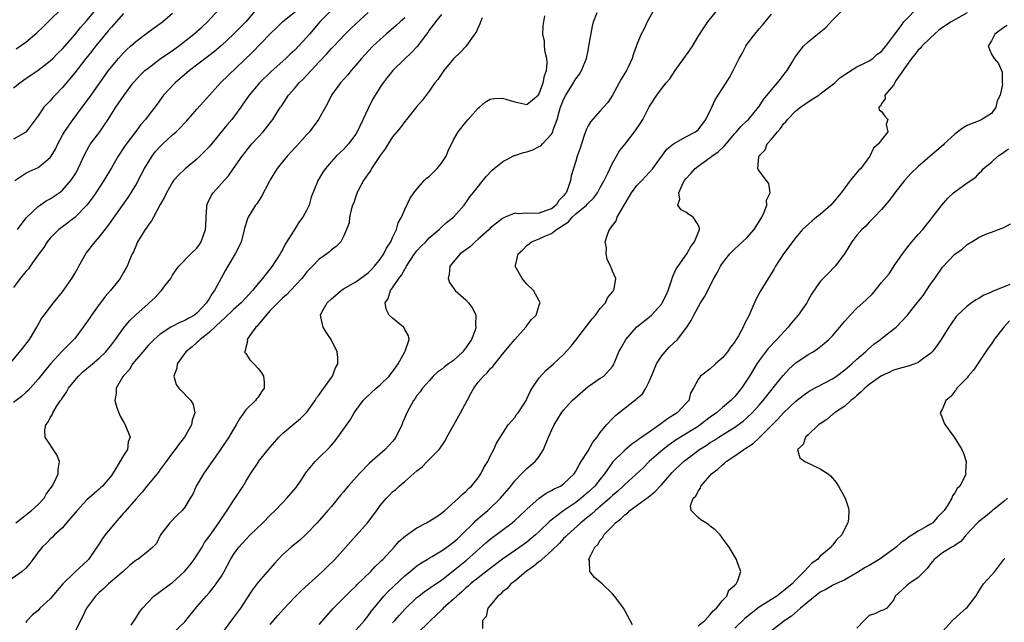
# Model space of a CAD drawing. Units: inches. Extents: x 2532000 to 2535000, y 1542000 to 1545000.
# Drawn here: x 2533366 to 2533527, y 1544165 to 1544263 of the extents above; entities that cross this region are included whole.
import ezdxf

# ---------------------------------------------------------------- set-up
doc = ezdxf.new("R2010")
doc.units = ezdxf.units.IN
doc.header["$MEASUREMENT"] = 0
doc.layers.add('LD25321542_2ft', color=95, linetype='Continuous')

msp = doc.modelspace()

# ---------------------------------------------------------------- linework, layer by layer
at = {"layer": 'LD25321542_2ft'}
for points, elevation in [([(2533364.4, 1544207), (2533366.48, 1544209.52), (2533367.61, 1544211), (2533368.82, 1544213), (2533368.87, 1544213.13), (2533369.57, 1544214.43), (2533369.98, 1544215), (2533371.51, 1544217), (2533373, 1544218.77), (2533374.51, 1544221), (2533375, 1544221.78), (2533375.45, 1544222.55), (2533375.69, 1544223), (2533376.89, 1544225.11), (2533378.35, 1544227), (2533379, 1544227.75), (2533380.43, 1544229.57), (2533383.75, 1544234.25), (2533384.23, 1544235), (2533385, 1544236.27), (2533385.94, 1544238.06), (2533386.41, 1544239), (2533387, 1544239.99), (2533387.66, 1544241), (2533388.24, 1544241.76), (2533389, 1544242.61), (2533389.41, 1544243), (2533391, 1544244.49), (2533391.59, 1544245), (2533392.32, 1544245.68), (2533393, 1544246.45), (2533393.29, 1544246.71), (2533395, 1544248.71), (2533396.09, 1544249.91), (2533397.04, 1544251), (2533398.88, 1544253), (2533404.02, 1544257.98), (2533407, 1544261.02), (2533408, 1544262), (2533408.99, 1544263), (2533412.32, 1544265.68)], 8276), ([(2533365, 1544252.17), (2533366.04, 1544253), (2533367, 1544253.69), (2533369, 1544255.06), (2533371, 1544256.62), (2533371.4, 1544257), (2533372.19, 1544257.81), (2533373, 1544258.58), (2533375, 1544260.86), (2533375.95, 1544262.05), (2533377, 1544263.2), (2533378.74, 1544265.26)], 8286), ([(2533404.7, 1544265), (2533402.98, 1544263), (2533400.98, 1544261), (2533399, 1544259.14), (2533397.85, 1544258.15), (2533396.74, 1544257.26), (2533393.77, 1544255), (2533391.43, 1544253), (2533389.55, 1544251), (2533388.47, 1544249.53), (2533387, 1544247.59), (2533386.58, 1544247), (2533385.84, 1544246.16), (2533385, 1544245.05), (2533383.27, 1544242.73), (2533382.13, 1544241), (2533381, 1544239.12), (2533379.75, 1544237), (2533378.47, 1544235), (2533377.88, 1544234.12), (2533377.01, 1544233), (2533375.01, 1544230.99), (2533373, 1544229.44), (2533372.41, 1544229), (2533371, 1544227.58), (2533370.5, 1544227), (2533369.93, 1544226.07), (2533369, 1544224.85), (2533367.74, 1544223), (2533367.42, 1544222.58), (2533367, 1544222.14), (2533366.09, 1544221), (2533365, 1544219.51)], 8278), ([(2533417, 1544264.91), (2533415.13, 1544263), (2533413.42, 1544261), (2533413, 1544260.48), (2533411, 1544258.36), (2533410.28, 1544257.72), (2533409.53, 1544257), (2533407.14, 1544254.87), (2533405.23, 1544253), (2533405, 1544252.75), (2533403.55, 1544251), (2533402.49, 1544249.51), (2533402.16, 1544249), (2533401, 1544247.39), (2533400.69, 1544247), (2533399.91, 1544246.09), (2533397, 1544242.54), (2533395, 1544240.49), (2533393.08, 1544238.92), (2533392.03, 1544237.97), (2533391.19, 1544237), (2533391, 1544236.73), (2533390, 1544235), (2533389.7, 1544234.3), (2533389, 1544233.1), (2533387.9, 1544231), (2533387.58, 1544230.42), (2533387, 1544229.7), (2533386.74, 1544229.26), (2533386.53, 1544229), (2533385.74, 1544227.74), (2533385.29, 1544227), (2533385, 1544226.29), (2533384.64, 1544225.36), (2533384.43, 1544225), (2533383.98, 1544223.98), (2533383.61, 1544223), (2533383.37, 1544222.63), (2533383, 1544221.97), (2533382.42, 1544221), (2533380.88, 1544219), (2533379.98, 1544218.02), (2533379.23, 1544217), (2533379, 1544216.7), (2533377.77, 1544215), (2533377.45, 1544214.55), (2533376.41, 1544213), (2533375, 1544211.17), (2533374.86, 1544211), (2533373.91, 1544210.09), (2533372.93, 1544209.07), (2533371.04, 1544207), (2533370.11, 1544205.89), (2533369, 1544204.51), (2533367.36, 1544202.64), (2533367, 1544202.32), (2533366.32, 1544201.68), (2533365, 1544200.69)], 8274), ([(2533383, 1544264.34), (2533381.76, 1544263), (2533381, 1544262.14), (2533380.5, 1544261.5), (2533379, 1544259.73), (2533378.4, 1544259), (2533377.8, 1544258.2), (2533376.82, 1544257), (2533375, 1544254.62), (2533373, 1544252.23), (2533371.8, 1544251), (2533371.42, 1544250.58), (2533371, 1544250.06), (2533369.97, 1544249), (2533369, 1544247.6), (2533367.07, 1544245), (2533367, 1544244.93), (2533365, 1544243.78)], 8284), ([(2533365.21, 1544237), (2533367, 1544238.21), (2533367.53, 1544238.47), (2533369, 1544239.15), (2533369.93, 1544239.93), (2533371, 1544240.78), (2533371.16, 1544241), (2533371.85, 1544242.15), (2533372.24, 1544243), (2533373, 1544244.42), (2533373.33, 1544245), (2533374.76, 1544247), (2533376.56, 1544249.44), (2533377.4, 1544250.6), (2533380.51, 1544255), (2533381, 1544255.64), (2533382.15, 1544257), (2533383, 1544257.93), (2533383.54, 1544258.46), (2533384.15, 1544259), (2533385, 1544259.8), (2533387, 1544261.3), (2533387.99, 1544262.01), (2533389, 1544262.71), (2533389.39, 1544263), (2533391, 1544264.4)], 8282), ([(2533365.35, 1544181), (2533367.94, 1544183), (2533369, 1544183.97), (2533369.98, 1544185), (2533370.35, 1544185.65), (2533371, 1544186.55), (2533371.18, 1544186.82), (2533371.32, 1544187), (2533371.69, 1544187.69), (2533372.3, 1544189), (2533372.29, 1544189.71), (2533372.52, 1544191), (2533372.1, 1544192.1), (2533370.15, 1544195), (2533370.13, 1544196.13), (2533370.25, 1544197), (2533370.61, 1544197.39), (2533371, 1544198.16), (2533371.34, 1544198.66), (2533371.42, 1544199), (2533372.03, 1544200.03), (2533372.68, 1544201), (2533372.82, 1544201.18), (2533373, 1544201.46), (2533373.65, 1544202.35), (2533373.99, 1544203), (2533375, 1544204.27), (2533375.63, 1544205), (2533376.32, 1544205.68), (2533377.91, 1544207), (2533379, 1544207.93), (2533380.1, 1544209), (2533381, 1544210.1), (2533381.67, 1544211), (2533383, 1544212.86), (2533383.96, 1544214.04), (2533385, 1544215.02), (2533387, 1544216.84), (2533387.21, 1544217), (2533388.14, 1544217.86), (2533389, 1544218.82), (2533389.22, 1544219), (2533389.76, 1544219.76), (2533390.71, 1544221), (2533391, 1544221.52), (2533391.61, 1544222.39), (2533392.06, 1544223), (2533393.99, 1544225), (2533395, 1544225.93), (2533395.44, 1544226.56), (2533395.72, 1544227), (2533396.05, 1544228.05), (2533396.41, 1544229), (2533396.45, 1544229.55), (2533396.49, 1544231), (2533396.63, 1544232.63), (2533396.63, 1544233), (2533396.73, 1544233.27), (2533397.36, 1544234.64), (2533397.63, 1544235), (2533399, 1544236.53), (2533400.19, 1544237.81), (2533400.98, 1544239), (2533402.38, 1544241), (2533402.67, 1544241.33), (2533403, 1544241.79), (2533403.54, 1544242.46), (2533404.01, 1544243), (2533405, 1544244.12), (2533405.83, 1544245), (2533407, 1544246.44), (2533407.44, 1544247), (2533408.1, 1544248.1), (2533408.67, 1544249), (2533408.82, 1544249.18), (2533409.98, 1544251), (2533411, 1544252.12), (2533411.74, 1544253), (2533412.39, 1544253.61), (2533413, 1544254.24), (2533415, 1544256.42), (2533416.26, 1544257.74), (2533417, 1544258.6), (2533417.39, 1544259), (2533419.23, 1544261), (2533420.13, 1544261.87), (2533421, 1544262.64), (2533423, 1544264.5)], 8272), ([(2533365.45, 1544258.55), (2533367, 1544259.68), (2533368.81, 1544261.19), (2533369.85, 1544262.15), (2533370.68, 1544263), (2533373, 1544265.31)], 8288), ([(2533365.66, 1544229), (2533367.08, 1544230.92), (2533369, 1544232.78), (2533370.33, 1544233.67), (2533371, 1544234.01), (2533372.45, 1544235), (2533373, 1544235.43), (2533374.37, 1544237), (2533375, 1544237.96), (2533375.39, 1544238.61), (2533375.59, 1544239), (2533376.66, 1544241.34), (2533377.37, 1544242.63), (2533377.61, 1544243), (2533379.1, 1544245), (2533379.88, 1544246.12), (2533380.48, 1544247), (2533381.75, 1544249), (2533383.07, 1544251), (2533384.57, 1544253), (2533384.76, 1544253.24), (2533385.73, 1544254.27), (2533386.5, 1544255), (2533387, 1544255.43), (2533389, 1544256.91), (2533391, 1544258.29), (2533391.96, 1544259), (2533394.48, 1544261), (2533395.83, 1544262.17), (2533396.75, 1544263), (2533398.56, 1544265)], 8280), ([(2533391, 1544162.88), (2533393, 1544164.78), (2533393.19, 1544165), (2533395, 1544167.22), (2533396.52, 1544169), (2533397, 1544169.54), (2533397.66, 1544170.34), (2533398.16, 1544171), (2533399, 1544172.25), (2533399.43, 1544173), (2533400.5, 1544175), (2533401, 1544175.82), (2533401.85, 1544177), (2533403, 1544178.28), (2533403.71, 1544179), (2533405.8, 1544181), (2533407, 1544182.22), (2533407.81, 1544183), (2533409, 1544184.23), (2533409.71, 1544185), (2533411.21, 1544186.79), (2533412.15, 1544188.15), (2533412.83, 1544189.17), (2533413, 1544189.39), (2533414.35, 1544191), (2533415, 1544191.67), (2533416.67, 1544193.33), (2533417, 1544193.72), (2533417.61, 1544194.39), (2533418.08, 1544195), (2533420.1, 1544197.9), (2533420.73, 1544199), (2533421, 1544199.39), (2533422.2, 1544201), (2533422.6, 1544201.4), (2533424.31, 1544203), (2533425, 1544203.56), (2533426.44, 1544205), (2533426.68, 1544205.32), (2533427, 1544205.71), (2533427.52, 1544206.48), (2533427.92, 1544207), (2533429.03, 1544209), (2533429.07, 1544209.07), (2533429.74, 1544211), (2533429.61, 1544211.61), (2533429, 1544212.65), (2533428.89, 1544212.89), (2533428.79, 1544213), (2533427, 1544214.46), (2533426.45, 1544215), (2533425.95, 1544215.95), (2533425.81, 1544217), (2533426.3, 1544217.7), (2533426.66, 1544219), (2533427, 1544219.44), (2533428.05, 1544221), (2533428.49, 1544221.51), (2533429, 1544222.53), (2533429.27, 1544223), (2533430.6, 1544225), (2533431, 1544225.52), (2533431.71, 1544226.29), (2533432.43, 1544227), (2533433, 1544227.61), (2533434.66, 1544229), (2533435, 1544229.36), (2533435.85, 1544230.15), (2533436.96, 1544231), (2533438.73, 1544233), (2533439, 1544233.35), (2533439.64, 1544234.36), (2533440.2, 1544235), (2533442.32, 1544237.68), (2533443.31, 1544238.69), (2533443.62, 1544239), (2533445, 1544240.09), (2533446.68, 1544241), (2533446.9, 1544241.1), (2533447, 1544241.12), (2533448.41, 1544241.59), (2533449, 1544241.73), (2533449.94, 1544242.06), (2533451, 1544242.56), (2533451.28, 1544242.72), (2533451.56, 1544243), (2533453, 1544244.59), (2533453.22, 1544245), (2533453.31, 1544245.31), (2533453.93, 1544247), (2533454.26, 1544248.26), (2533454.51, 1544249), (2533455, 1544250.3), (2533455.34, 1544251), (2533456.63, 1544253), (2533456.75, 1544253.25), (2533457, 1544253.66), (2533457.58, 1544254.42), (2533457.95, 1544255), (2533458.74, 1544257), (2533459, 1544258.32), (2533459.15, 1544259), (2533459.71, 1544262.29), (2533459.88, 1544263), (2533460.51, 1544264.51)], 8262), ([(2533469.79, 1544265), (2533468.65, 1544263), (2533468.15, 1544261.85), (2533467.7, 1544261), (2533467, 1544259.28), (2533466.39, 1544257.61), (2533466.22, 1544257), (2533465.57, 1544255.57), (2533465.29, 1544255), (2533464.41, 1544253.59), (2533463, 1544250.97), (2533462.23, 1544249.77), (2533461.55, 1544249), (2533461, 1544248.42), (2533459.38, 1544246.62), (2533459, 1544245.95), (2533458.69, 1544245.31), (2533458.38, 1544244.38), (2533457.9, 1544243), (2533457.69, 1544242.31), (2533457.24, 1544241), (2533457, 1544240.18), (2533456.23, 1544237.77), (2533456.12, 1544237), (2533455.69, 1544235.69), (2533455.39, 1544235), (2533455.21, 1544234.79), (2533455, 1544234.49), (2533454.24, 1544233.76), (2533453.76, 1544233), (2533453, 1544232.4), (2533452.03, 1544232.03), (2533451, 1544231.67), (2533449.62, 1544231.62), (2533449, 1544231.68), (2533447.57, 1544231.57), (2533447, 1544231.65), (2533445.44, 1544231), (2533445, 1544230.8), (2533443.99, 1544230.01), (2533443, 1544229.19), (2533442.81, 1544229), (2533441, 1544227.39), (2533440.53, 1544227), (2533439.76, 1544226.24), (2533438.62, 1544225.38), (2533438.07, 1544225), (2533436.39, 1544223), (2533436.29, 1544221.7), (2533436.13, 1544221), (2533436.33, 1544220.33), (2533437, 1544219.38), (2533437.15, 1544219.15), (2533437.26, 1544219), (2533439, 1544217.5), (2533439.43, 1544217), (2533440.11, 1544216.11), (2533440.62, 1544215), (2533440.58, 1544213.42), (2533440.65, 1544213), (2533440.5, 1544212.5), (2533439.9, 1544211), (2533439, 1544209.62), (2533438.72, 1544209.28), (2533438.52, 1544209), (2533437, 1544207.58), (2533436.15, 1544207), (2533435.49, 1544206.51), (2533435, 1544206.06), (2533434.38, 1544205.62), (2533433.68, 1544205), (2533433, 1544204.25), (2533431.93, 1544203), (2533431.55, 1544202.45), (2533431, 1544201.81), (2533430.69, 1544201.31), (2533430.45, 1544201), (2533429.36, 1544199), (2533429, 1544198.21), (2533428.64, 1544197.36), (2533428.51, 1544197), (2533427.52, 1544195), (2533427.31, 1544194.69), (2533427, 1544194.31), (2533425.8, 1544193), (2533423.26, 1544190.74), (2533421.56, 1544189), (2533419.77, 1544187), (2533419, 1544186.04), (2533418.51, 1544185.49), (2533417, 1544183.65), (2533416.44, 1544183), (2533415.75, 1544182.25), (2533414.67, 1544181), (2533413, 1544179.22), (2533412.77, 1544179), (2533411.83, 1544178.17), (2533410.4, 1544177), (2533409, 1544175.73), (2533408.28, 1544175), (2533407.67, 1544174.33), (2533405, 1544171.25), (2533404.04, 1544169.96), (2533403, 1544168.39), (2533402.12, 1544167), (2533401, 1544165.48), (2533399.12, 1544163)], 8260), ([(2533407, 1544164.36), (2533408.21, 1544165.79), (2533409.15, 1544166.85), (2533411, 1544168.79), (2533412.1, 1544169.9), (2533415.54, 1544173), (2533416.28, 1544173.72), (2533417.55, 1544175), (2533420.14, 1544177.86), (2533422.89, 1544181), (2533424.42, 1544183), (2533425, 1544183.83), (2533426.02, 1544185), (2533426.51, 1544185.49), (2533427, 1544186.05), (2533427.55, 1544186.45), (2533428.11, 1544187), (2533429, 1544187.74), (2533431, 1544189.5), (2533431.83, 1544190.17), (2533432.65, 1544191), (2533433, 1544191.33), (2533434.63, 1544193), (2533434.8, 1544193.2), (2533435.61, 1544194.39), (2533435.9, 1544195), (2533437.01, 1544197), (2533438.15, 1544199), (2533439.23, 1544201), (2533439.82, 1544202.18), (2533440.28, 1544203), (2533441, 1544204.02), (2533441.87, 1544205), (2533442.48, 1544205.52), (2533443, 1544206.2), (2533443.42, 1544206.58), (2533445, 1544208.57), (2533445.31, 1544209), (2533446.1, 1544209.9), (2533447, 1544211.01), (2533448.83, 1544213), (2533448.89, 1544213.11), (2533449.74, 1544214.26), (2533450.51, 1544215), (2533451, 1544216.6), (2533451.14, 1544217), (2533451, 1544217.3), (2533450.06, 1544219), (2533449, 1544220.06), (2533448.19, 1544221), (2533447.09, 1544223), (2533447.11, 1544223.11), (2533447.58, 1544225), (2533448.33, 1544225.67), (2533449, 1544226.37), (2533449.36, 1544226.64), (2533449.74, 1544227), (2533451, 1544227.49), (2533451.9, 1544227.9), (2533453, 1544228.36), (2533453.83, 1544229), (2533455.77, 1544230.23), (2533456.41, 1544231), (2533457, 1544231.54), (2533458.74, 1544233), (2533458.87, 1544233.13), (2533459, 1544233.3), (2533459.87, 1544234.13), (2533460.52, 1544235), (2533461, 1544235.87), (2533461.62, 1544237), (2533462.22, 1544238.22), (2533463, 1544239.86), (2533463.64, 1544241), (2533464.14, 1544241.86), (2533465, 1544242.93), (2533466.61, 1544245), (2533466.77, 1544245.23), (2533467.58, 1544246.42), (2533467.94, 1544247), (2533469, 1544249.07), (2533470.24, 1544251), (2533471, 1544252.03), (2533471.78, 1544253), (2533472.36, 1544253.64), (2533473.24, 1544255), (2533475.64, 1544258.36), (2533476.06, 1544259), (2533477, 1544260.58), (2533477.84, 1544261.84), (2533478.58, 1544263), (2533480.21, 1544265)], 8258), ([(2533415, 1544164.36), (2533417.34, 1544167), (2533420.16, 1544169.84), (2533421, 1544170.6), (2533421.19, 1544170.81), (2533423.43, 1544173), (2533424.18, 1544173.82), (2533425, 1544174.6), (2533425.19, 1544174.81), (2533425.41, 1544175), (2533427.25, 1544177), (2533428.06, 1544177.94), (2533429.12, 1544178.88), (2533431, 1544180.16), (2533432.56, 1544181), (2533434.1, 1544181.9), (2533435, 1544182.55), (2533435.55, 1544183), (2533437.8, 1544185), (2533438.38, 1544185.62), (2533439, 1544186.1), (2533439.42, 1544186.58), (2533439.9, 1544187), (2533441, 1544188.36), (2533441.44, 1544189), (2533441.94, 1544190.06), (2533442.58, 1544191), (2533443, 1544191.88), (2533443.58, 1544193), (2533443.99, 1544194.01), (2533445.92, 1544197), (2533447, 1544198.24), (2533447.31, 1544198.69), (2533447.54, 1544199), (2533448.57, 1544200.57), (2533448.85, 1544201), (2533449, 1544201.26), (2533449.54, 1544202.46), (2533449.85, 1544203), (2533451, 1544204.71), (2533452.07, 1544205.93), (2533453.32, 1544207), (2533455, 1544208.56), (2533456.16, 1544209.84), (2533457, 1544210.86), (2533459.65, 1544214.35), (2533460.24, 1544215), (2533461, 1544216.06), (2533461.85, 1544217), (2533462.18, 1544217.82), (2533463, 1544218.8), (2533463.08, 1544218.92), (2533463.18, 1544219), (2533463.28, 1544219.28), (2533463.54, 1544221), (2533463, 1544222.16), (2533462.77, 1544222.77), (2533462.69, 1544223), (2533462.15, 1544224.15), (2533461.98, 1544225), (2533461.99, 1544226.01), (2533461.82, 1544227), (2533462.18, 1544228.18), (2533462.52, 1544229), (2533463.6, 1544230.4), (2533463.77, 1544231), (2533464.73, 1544232.73), (2533466.1, 1544235), (2533467, 1544236.2), (2533467.79, 1544237), (2533469, 1544238.31), (2533469.58, 1544239), (2533471.86, 1544242.14), (2533473, 1544243.04), (2533475, 1544244.18), (2533476.57, 1544245), (2533477, 1544245.33), (2533478.29, 1544247), (2533479.24, 1544249), (2533479.78, 1544250.22), (2533480.31, 1544251), (2533481, 1544252.09), (2533481.61, 1544253), (2533482.13, 1544253.87), (2533482.74, 1544255), (2533483.74, 1544257), (2533484.19, 1544257.81), (2533484.82, 1544259), (2533485, 1544259.27), (2533486.26, 1544261), (2533487, 1544261.87), (2533487.54, 1544262.46), (2533487.96, 1544263), (2533489, 1544264.25)], 8256), ([(2533420.62, 1544163), (2533422.4, 1544165), (2533423, 1544165.76), (2533423.51, 1544166.49), (2533425.59, 1544169), (2533426.27, 1544169.73), (2533429, 1544172.28), (2533429.91, 1544173), (2533431, 1544173.92), (2533431.64, 1544174.36), (2533432.67, 1544175), (2533433, 1544175.22), (2533433.49, 1544175.49), (2533435, 1544176.4), (2533435.88, 1544177), (2533436.52, 1544177.48), (2533437, 1544177.79), (2533437.62, 1544178.38), (2533438.3, 1544179), (2533440.31, 1544181), (2533440.64, 1544181.36), (2533441.72, 1544182.28), (2533442.58, 1544183), (2533444.67, 1544185), (2533446.34, 1544187), (2533447, 1544187.84), (2533448.12, 1544189), (2533448.54, 1544189.46), (2533449, 1544189.87), (2533450.36, 1544191), (2533451, 1544191.86), (2533451.73, 1544193), (2533452.53, 1544195), (2533453, 1544196.08), (2533453.46, 1544197), (2533454.66, 1544199), (2533455, 1544199.45), (2533456.39, 1544201), (2533459, 1544203.3), (2533461, 1544204.66), (2533461.6, 1544205), (2533463, 1544206.56), (2533463.17, 1544206.83), (2533463.24, 1544207), (2533463.36, 1544207.36), (2533464.01, 1544209), (2533464.39, 1544209.61), (2533465.19, 1544211), (2533466.94, 1544213), (2533468.07, 1544213.93), (2533469, 1544214.66), (2533469.36, 1544215), (2533471, 1544216.79), (2533471.14, 1544217), (2533471.75, 1544218.25), (2533472.08, 1544219), (2533472.66, 1544220.66), (2533472.8, 1544221.2), (2533473, 1544221.59), (2533473.44, 1544222.56), (2533473.73, 1544223), (2533475.15, 1544225), (2533475.79, 1544226.21), (2533476.42, 1544227), (2533477.22, 1544229), (2533477.22, 1544229.22), (2533477, 1544229.77), (2533476.2, 1544231), (2533475.46, 1544231.46), (2533475, 1544231.82), (2533474.21, 1544232.21), (2533473.7, 1544233), (2533474.04, 1544233.96), (2533473.84, 1544235), (2533474.53, 1544236.53), (2533474.8, 1544237), (2533475, 1544237.27), (2533475.83, 1544238.17), (2533476.51, 1544239), (2533477, 1544239.39), (2533479, 1544240.77), (2533479.27, 1544241), (2533480.28, 1544241.72), (2533481.3, 1544242.7), (2533483, 1544244.71), (2533483.27, 1544245), (2533484.07, 1544245.93), (2533485, 1544246.76), (2533485.24, 1544247), (2533486.9, 1544249), (2533487, 1544249.14), (2533487.7, 1544250.3), (2533489, 1544251.86), (2533490.01, 1544253), (2533490.42, 1544253.58), (2533491.32, 1544254.68), (2533491.56, 1544255), (2533492.4, 1544256.4), (2533492.84, 1544257.16), (2533493.69, 1544258.31), (2533494.26, 1544259), (2533495, 1544259.7), (2533496.53, 1544261), (2533497.92, 1544262.08), (2533499, 1544263.24), (2533500.75, 1544265)], 8254), ([(2533427, 1544164.6), (2533427.38, 1544165), (2533428.12, 1544165.88), (2533429, 1544166.86), (2533431, 1544168.76), (2533431.29, 1544169), (2533432.26, 1544169.74), (2533433, 1544170.21), (2533433.46, 1544170.54), (2533435, 1544171.59), (2533439.11, 1544174.89), (2533442.29, 1544177.71), (2533443, 1544178.32), (2533446.57, 1544181), (2533447, 1544181.37), (2533447.86, 1544182.14), (2533448.78, 1544183), (2533449, 1544183.23), (2533450.98, 1544185.02), (2533452.15, 1544185.85), (2533453, 1544186.25), (2533453.47, 1544186.53), (2533454.49, 1544187), (2533455, 1544187.35), (2533456.7, 1544189), (2533457, 1544189.45), (2533457.52, 1544190.48), (2533457.87, 1544191), (2533459, 1544192.79), (2533459.8, 1544194.2), (2533460.46, 1544195), (2533461, 1544195.76), (2533462.04, 1544197), (2533463, 1544198.07), (2533463.47, 1544198.53), (2533464.01, 1544199), (2533466.61, 1544201), (2533466.84, 1544201.16), (2533467, 1544201.32), (2533467.92, 1544202.08), (2533468.47, 1544203), (2533469, 1544204.1), (2533469.67, 1544205.67), (2533470.2, 1544207), (2533471, 1544208.25), (2533471.62, 1544209), (2533472.27, 1544209.73), (2533473.65, 1544211), (2533475.18, 1544213), (2533475.89, 1544214.11), (2533476.29, 1544215), (2533477, 1544216.31), (2533477.41, 1544217), (2533478.04, 1544217.96), (2533479.59, 1544221), (2533480.11, 1544221.89), (2533480.67, 1544223), (2533481, 1544223.48), (2533482.2, 1544225), (2533482.59, 1544225.41), (2533483, 1544225.81), (2533485, 1544227.65), (2533486.17, 1544229), (2533487, 1544230.29), (2533487.43, 1544231), (2533487.83, 1544231.83), (2533488.24, 1544233), (2533488.2, 1544233.8), (2533488.77, 1544235), (2533488.55, 1544236.55), (2533488.22, 1544237), (2533486.81, 1544238.81), (2533486.77, 1544239), (2533486.92, 1544240.92), (2533487, 1544241.06), (2533487.95, 1544242.05), (2533488.28, 1544243), (2533489, 1544243.78), (2533489.98, 1544245), (2533490.48, 1544245.52), (2533491, 1544246.27), (2533491.37, 1544246.63), (2533491.62, 1544247), (2533493, 1544248.41), (2533493.74, 1544249), (2533494.46, 1544249.54), (2533495.66, 1544250.34), (2533496.75, 1544251), (2533497, 1544251.18), (2533499.38, 1544253), (2533500.2, 1544253.8), (2533501, 1544254.36), (2533503, 1544255.65), (2533504.21, 1544256.21), (2533505, 1544256.62), (2533505.57, 1544257), (2533506.32, 1544257.68), (2533507, 1544258.15), (2533507.37, 1544258.63), (2533507.71, 1544259), (2533509.21, 1544261), (2533509.89, 1544261.89), (2533510.69, 1544263), (2533511, 1544263.34), (2533512.81, 1544265.19)], 8252), ([(2533521, 1544264.44), (2533518.4, 1544263), (2533517, 1544262.08), (2533516.38, 1544261.62), (2533515.66, 1544261), (2533515, 1544260.39), (2533513.61, 1544259), (2533513.35, 1544258.65), (2533513, 1544258.33), (2533512.41, 1544257.59), (2533511.9, 1544257), (2533511, 1544255.68), (2533509.42, 1544253.42), (2533509, 1544252.65), (2533507.57, 1544251), (2533507.6, 1544250.4), (2533507, 1544249.62), (2533506.83, 1544249.17), (2533506.56, 1544249), (2533506.61, 1544248.61), (2533507, 1544248.33), (2533507.56, 1544247.56), (2533508.04, 1544247), (2533507.8, 1544246.2), (2533508.04, 1544245), (2533507, 1544243.7), (2533506.51, 1544243), (2533505.68, 1544242.32), (2533505.11, 1544241), (2533503.65, 1544239), (2533503.31, 1544238.69), (2533501.89, 1544237), (2533501, 1544235.84), (2533500.4, 1544235), (2533499, 1544233.29), (2533498.73, 1544233), (2533497, 1544231.47), (2533496.37, 1544231), (2533495.61, 1544230.39), (2533494.08, 1544229), (2533493, 1544227.68), (2533491, 1544225.03), (2533489.66, 1544223), (2533489.43, 1544222.57), (2533488.68, 1544221.32), (2533488.45, 1544221), (2533487.14, 1544218.86), (2533486.47, 1544217.53), (2533485.64, 1544215.64), (2533485.33, 1544215), (2533484.53, 1544213.47), (2533484.35, 1544213), (2533483.6, 1544211.6), (2533483.25, 1544211), (2533483, 1544210.63), (2533482.29, 1544209.71), (2533481.82, 1544209), (2533481, 1544207.99), (2533479.86, 1544207), (2533479, 1544206.18), (2533477.4, 1544205), (2533477, 1544204.46), (2533476.23, 1544203), (2533475.78, 1544202.22), (2533475.46, 1544201), (2533475, 1544200.49), (2533473.59, 1544199), (2533471.97, 1544198.03), (2533470.68, 1544197), (2533469, 1544195.85), (2533467.82, 1544195), (2533467.33, 1544194.67), (2533467, 1544194.4), (2533466.14, 1544193.86), (2533465, 1544192.89), (2533463.06, 1544190.94), (2533461.7, 1544189), (2533461, 1544188.15), (2533460.09, 1544187), (2533459, 1544185.98), (2533457.86, 1544185), (2533457, 1544184.33), (2533455.01, 1544183), (2533452.73, 1544181.27), (2533451, 1544179.57), (2533450.38, 1544179), (2533449, 1544177.84), (2533447.86, 1544177), (2533445, 1544175.01), (2533443, 1544173.53), (2533442.71, 1544173.29), (2533441, 1544171.99), (2533439.75, 1544171), (2533439.36, 1544170.64), (2533439, 1544170.33), (2533438.33, 1544169.67), (2533437.52, 1544169), (2533437, 1544168.49), (2533435.3, 1544167), (2533435.16, 1544166.84), (2533435, 1544166.71), (2533434.14, 1544165.86), (2533433.2, 1544165), (2533433, 1544164.79), (2533431.13, 1544163)], 8250), ([(2533429, 1544263.65), (2533428.27, 1544263), (2533427.62, 1544262.38), (2533425.98, 1544261), (2533425, 1544260.12), (2533423.79, 1544259), (2533423, 1544258.21), (2533421.93, 1544257), (2533421, 1544255.88), (2533420.21, 1544255), (2533419.68, 1544254.32), (2533418.48, 1544253), (2533417.04, 1544251), (2533416.35, 1544249.65), (2533414.89, 1544247), (2533413.41, 1544245), (2533413, 1544244.57), (2533411.32, 1544242.68), (2533410.35, 1544241.65), (2533409.76, 1544241), (2533409, 1544240.08), (2533408.14, 1544239), (2533407, 1544237.15), (2533406.81, 1544236.81), (2533405.58, 1544234.42), (2533404.78, 1544233.22), (2533404.61, 1544233), (2533403.38, 1544231), (2533403.27, 1544230.73), (2533402.79, 1544229.21), (2533402.68, 1544228.68), (2533402.24, 1544227), (2533401.85, 1544226.15), (2533401.27, 1544225), (2533400.07, 1544223), (2533399.68, 1544222.32), (2533397.89, 1544219), (2533397.5, 1544218.5), (2533397, 1544217.65), (2533396.73, 1544217.27), (2533396.59, 1544217), (2533395, 1544215.29), (2533394.6, 1544215), (2533393.57, 1544214.43), (2533393, 1544214.09), (2533392.2, 1544213.8), (2533390.72, 1544213), (2533389, 1544211.84), (2533388, 1544211), (2533387.49, 1544210.51), (2533387, 1544209.99), (2533386.13, 1544209), (2533384.48, 1544207), (2533383.94, 1544206.06), (2533382.95, 1544205), (2533382.84, 1544204.84), (2533381.76, 1544203), (2533381.79, 1544202.21), (2533381.54, 1544201), (2533381.87, 1544199.87), (2533382.24, 1544199), (2533382.45, 1544198.45), (2533383, 1544197.5), (2533383.26, 1544197), (2533384.06, 1544195), (2533383.77, 1544194.23), (2533383.65, 1544193), (2533383, 1544191.98), (2533381.59, 1544189.59), (2533381.19, 1544189), (2533381, 1544188.74), (2533379.53, 1544187), (2533379.25, 1544186.75), (2533379, 1544186.51), (2533378.19, 1544185.81), (2533377, 1544184.72), (2533375.41, 1544183), (2533373.68, 1544181), (2533373, 1544180.18), (2533371.72, 1544179), (2533371.37, 1544178.63), (2533371, 1544178.32), (2533370.37, 1544177.63), (2533369.68, 1544177), (2533369, 1544176.19), (2533368.15, 1544175), (2533367.68, 1544174.32), (2533367, 1544173.55), (2533366.43, 1544173), (2533363.52, 1544171)], 8270), ([(2533435, 1544264.18), (2533434.02, 1544263), (2533433.61, 1544262.39), (2533433, 1544261.61), (2533432.76, 1544261.24), (2533432.55, 1544261), (2533431.02, 1544258.98), (2533430.06, 1544257.94), (2533429, 1544256.95), (2533427.05, 1544255), (2533426.13, 1544253.87), (2533425.45, 1544253), (2533425, 1544252.31), (2533423.74, 1544250.26), (2533423, 1544248.8), (2533421.22, 1544245), (2533421, 1544244.63), (2533419.79, 1544243), (2533419, 1544242.11), (2533418.41, 1544241.59), (2533417.79, 1544241), (2533417, 1544240.13), (2533416.03, 1544239), (2533415.6, 1544238.4), (2533415, 1544237.34), (2533414.79, 1544237), (2533414.67, 1544236.67), (2533413.7, 1544234.3), (2533413.37, 1544233), (2533413, 1544232.2), (2533412.33, 1544231), (2533411.73, 1544230.27), (2533410.89, 1544228.89), (2533409.42, 1544226.58), (2533409, 1544225.69), (2533408.74, 1544225.26), (2533408.62, 1544225), (2533407.31, 1544223), (2533405.73, 1544221), (2533405, 1544220.15), (2533404.1, 1544219), (2533403.56, 1544218.44), (2533403, 1544217.81), (2533402.24, 1544217), (2533401, 1544215.91), (2533399.52, 1544214.48), (2533399, 1544214.06), (2533397, 1544212.16), (2533395.51, 1544211), (2533395.28, 1544210.72), (2533395, 1544210.5), (2533394.2, 1544209.8), (2533393.21, 1544209), (2533391.76, 1544207), (2533391.69, 1544206.31), (2533391.2, 1544205), (2533391.61, 1544203.61), (2533392.02, 1544203), (2533393.99, 1544201), (2533394.37, 1544200.37), (2533394.67, 1544199), (2533394.23, 1544197.77), (2533394.12, 1544197), (2533392.94, 1544195), (2533392.08, 1544193.92), (2533391.44, 1544193), (2533391, 1544192.42), (2533389.98, 1544191), (2533389, 1544189.7), (2533388.71, 1544189.29), (2533386.79, 1544187), (2533386.02, 1544185.98), (2533385, 1544184.88), (2533383.21, 1544182.79), (2533383, 1544182.59), (2533381.6, 1544181), (2533381, 1544180.29), (2533379.98, 1544179), (2533379.56, 1544178.44), (2533379, 1544177.57), (2533378.76, 1544177.24), (2533378.64, 1544177), (2533377.24, 1544175), (2533377.13, 1544174.87), (2533375, 1544172.91), (2533373.04, 1544171), (2533371, 1544168.52), (2533369.32, 1544167), (2533369, 1544166.65), (2533368.09, 1544165.91), (2533367.21, 1544165), (2533367, 1544164.61)], 8268), ([(2533441.67, 1544263.67), (2533441.38, 1544263), (2533441.31, 1544262.69), (2533441, 1544262.07), (2533440.68, 1544261.32), (2533440.43, 1544261), (2533439.04, 1544259), (2533438.05, 1544257.95), (2533437, 1544256.91), (2533435.39, 1544255), (2533434.43, 1544253.57), (2533433.91, 1544253), (2533433, 1544251.66), (2533432.49, 1544251), (2533431.86, 1544250.14), (2533431, 1544249.16), (2533429.29, 1544247), (2533429, 1544246.69), (2533428.31, 1544245.69), (2533427.69, 1544245), (2533427, 1544244.18), (2533426.28, 1544243), (2533425.82, 1544242.18), (2533425, 1544241.11), (2533423.59, 1544239), (2533423.38, 1544238.62), (2533423, 1544238.13), (2533422.25, 1544237), (2533421.38, 1544235.38), (2533421.19, 1544235), (2533421.15, 1544234.85), (2533421, 1544234.47), (2533420.65, 1544233.35), (2533420.48, 1544233), (2533420.22, 1544232.22), (2533419.98, 1544231), (2533419.9, 1544230.1), (2533419.49, 1544229), (2533419, 1544227.86), (2533418.54, 1544227), (2533417.76, 1544226.24), (2533417, 1544225.68), (2533416.68, 1544225.32), (2533416.27, 1544225), (2533415, 1544224.13), (2533413.92, 1544223), (2533413, 1544222.08), (2533412.54, 1544221.46), (2533412.18, 1544221), (2533410.32, 1544219), (2533409.68, 1544218.32), (2533409, 1544217.76), (2533408.62, 1544217.38), (2533407, 1544215.72), (2533406.32, 1544215), (2533405, 1544213.38), (2533404.83, 1544213.17), (2533404.63, 1544213), (2533403.65, 1544211.65), (2533403.24, 1544211), (2533403.29, 1544210.71), (2533403, 1544209.7), (2533402.89, 1544209.11), (2533402.81, 1544209), (2533402.86, 1544208.86), (2533403, 1544208.69), (2533403.65, 1544207.65), (2533404.32, 1544207), (2533405, 1544206.24), (2533405.56, 1544205.56), (2533405.91, 1544205), (2533405.99, 1544203.99), (2533406, 1544203), (2533405.56, 1544202.44), (2533405, 1544201.56), (2533404.74, 1544201.26), (2533404.58, 1544201), (2533403, 1544199.47), (2533402.7, 1544199), (2533401.97, 1544198.03), (2533401.44, 1544197), (2533401, 1544196.34), (2533400.22, 1544195), (2533398.85, 1544193), (2533396.06, 1544189), (2533394.88, 1544187), (2533394.31, 1544185.69), (2533393.91, 1544185), (2533393, 1544183.57), (2533392.56, 1544183), (2533391.79, 1544182.21), (2533390.56, 1544181), (2533389.05, 1544179), (2533388.39, 1544177.61), (2533387.77, 1544177), (2533387, 1544176.34), (2533385.31, 1544175), (2533385.1, 1544174.9), (2533385, 1544174.83), (2533383.99, 1544174.01), (2533382.93, 1544173), (2533380.55, 1544171), (2533379.75, 1544170.25), (2533379, 1544169.59), (2533378.72, 1544169.28), (2533378.43, 1544169), (2533376.94, 1544167), (2533376.31, 1544165.69), (2533375.93, 1544165), (2533374.97, 1544163)], 8266), ([(2533384.23, 1544164.23), (2533385, 1544165.38), (2533385.63, 1544166.37), (2533386.12, 1544167), (2533387, 1544168.02), (2533387.97, 1544169), (2533388.56, 1544169.44), (2533389, 1544169.73), (2533390.66, 1544171), (2533391, 1544171.21), (2533392.99, 1544173), (2533393.91, 1544174.09), (2533394.56, 1544175), (2533395.83, 1544177), (2533396.26, 1544177.74), (2533397, 1544178.76), (2533398.59, 1544181), (2533399, 1544181.65), (2533399.55, 1544182.45), (2533399.97, 1544183), (2533401, 1544184.66), (2533401.25, 1544185), (2533402.57, 1544187), (2533403, 1544187.73), (2533403.78, 1544189), (2533405, 1544190.86), (2533405.1, 1544191), (2533406.68, 1544193), (2533407, 1544193.38), (2533407.76, 1544194.24), (2533408.39, 1544195), (2533409, 1544195.59), (2533410.67, 1544197), (2533411.96, 1544198.04), (2533413, 1544199.11), (2533414.35, 1544201), (2533414.58, 1544201.42), (2533415, 1544201.94), (2533415.42, 1544202.58), (2533415.76, 1544203), (2533417, 1544204.75), (2533417.2, 1544205), (2533417.65, 1544206.35), (2533418.08, 1544207), (2533418.05, 1544208.05), (2533417.94, 1544209), (2533416.95, 1544211), (2533416.17, 1544212.17), (2533415.66, 1544213), (2533415.29, 1544214.71), (2533415.21, 1544215), (2533415.44, 1544215.44), (2533416.33, 1544217), (2533417, 1544217.63), (2533417.73, 1544218.27), (2533418.6, 1544219), (2533419, 1544219.26), (2533421, 1544220.43), (2533423, 1544221.92), (2533423.55, 1544222.45), (2533424.06, 1544223), (2533425, 1544224.16), (2533425.59, 1544225), (2533426.04, 1544225.96), (2533426.7, 1544227), (2533427, 1544227.71), (2533427.63, 1544229), (2533427.93, 1544230.07), (2533428.45, 1544231), (2533429, 1544232.26), (2533429.89, 1544234.12), (2533430.49, 1544235), (2533431, 1544235.62), (2533432.17, 1544237), (2533432.58, 1544237.42), (2533433, 1544237.7), (2533434.31, 1544239), (2533435, 1544239.86), (2533435.76, 1544241), (2533436.12, 1544241.88), (2533437, 1544243.69), (2533437.77, 1544245), (2533439, 1544246.59), (2533439.4, 1544247), (2533441, 1544248.84), (2533441.21, 1544249), (2533442.17, 1544249.83), (2533443, 1544250.32), (2533443.56, 1544250.44), (2533445, 1544250.48), (2533445.71, 1544250.29), (2533447, 1544249.87), (2533449, 1544249.47), (2533450.81, 1544251), (2533451, 1544251.23), (2533451.67, 1544253), (2533451.85, 1544254.15), (2533452.22, 1544255), (2533452.3, 1544256.3), (2533452.23, 1544257), (2533451.98, 1544258.02), (2533451.85, 1544259), (2533451.85, 1544259.85), (2533451.61, 1544261), (2533451.66, 1544262.34), (2533451.76, 1544263), (2533451.95, 1544263.95)], 8264), ([(2533527.59, 1544262.41), (2533527, 1544262.08), (2533525.56, 1544261), (2533525, 1544259.9), (2533524.45, 1544259), (2533525, 1544257.7), (2533525.42, 1544257), (2533526.16, 1544256.16), (2533526.65, 1544255), (2533526.78, 1544254.78), (2533526.77, 1544253), (2533526.8, 1544252.8), (2533526.4, 1544251), (2533525.96, 1544250.04), (2533525.7, 1544249), (2533525, 1544248.01), (2533523.45, 1544247), (2533523, 1544246.8), (2533521.68, 1544246.32), (2533521, 1544246.05), (2533520.37, 1544245.63), (2533519.52, 1544245), (2533519, 1544244.6), (2533517.27, 1544243), (2533517.14, 1544242.86), (2533514.98, 1544241.02), (2533513, 1544239.31), (2533511.82, 1544238.18), (2533510.78, 1544237), (2533509.21, 1544235), (2533509, 1544234.68), (2533508.26, 1544233.74), (2533507, 1544232.29), (2533505.82, 1544231), (2533505, 1544230.19), (2533504.43, 1544229.57), (2533503.78, 1544229), (2533503, 1544228.06), (2533502.18, 1544227), (2533501.72, 1544226.28), (2533500.96, 1544225.04), (2533499.44, 1544223), (2533498.25, 1544221.75), (2533497.47, 1544221), (2533497, 1544220.51), (2533495.57, 1544218.43), (2533495, 1544217.44), (2533494.79, 1544217), (2533493.4, 1544215), (2533492.29, 1544213.71), (2533491.72, 1544213), (2533489.89, 1544211), (2533488.49, 1544209.51), (2533487, 1544207.54), (2533486.63, 1544207), (2533485.4, 1544205), (2533484.09, 1544203), (2533483, 1544201.68), (2533482.66, 1544201.34), (2533482.37, 1544201), (2533481, 1544199.87), (2533480.02, 1544199), (2533479, 1544198.26), (2533477.36, 1544197), (2533477, 1544196.76), (2533474.1, 1544195), (2533473.43, 1544194.57), (2533472.25, 1544193.75), (2533471.26, 1544193), (2533469.01, 1544191), (2533468, 1544190), (2533465, 1544187.28), (2533464.74, 1544187), (2533463.85, 1544186.15), (2533463, 1544185.43), (2533462.55, 1544185), (2533461, 1544183.67), (2533460.2, 1544183), (2533459.58, 1544182.42), (2533459, 1544181.96), (2533458.49, 1544181.51), (2533457.83, 1544181), (2533455.61, 1544179), (2533455.32, 1544178.68), (2533455, 1544178.39), (2533454.32, 1544177.68), (2533453, 1544176.4), (2533451.41, 1544175), (2533451.22, 1544174.78), (2533451, 1544174.63), (2533450.13, 1544173.87), (2533448.87, 1544173), (2533447, 1544171.46), (2533446.38, 1544171), (2533445.77, 1544170.23), (2533445, 1544169.67), (2533444.67, 1544169.33), (2533444.21, 1544169), (2533443, 1544167.47), (2533442.59, 1544167), (2533442.34, 1544165.66), (2533441.71, 1544165), (2533441.71, 1544163.71)], 8248), ([(2533466.26, 1544164.26), (2533465.91, 1544165), (2533465, 1544166.63), (2533464.77, 1544167), (2533464.04, 1544168.04), (2533463.32, 1544169), (2533463, 1544169.37), (2533461.33, 1544171), (2533460.03, 1544172.03), (2533459.27, 1544173), (2533459.21, 1544174.79), (2533459.12, 1544175), (2533459.16, 1544175.16), (2533460.11, 1544177), (2533460.59, 1544177.41), (2533461, 1544178.14), (2533461.44, 1544178.56), (2533461.59, 1544179), (2533463, 1544180.45), (2533463.5, 1544181), (2533464.37, 1544181.63), (2533465, 1544182.28), (2533465.43, 1544182.57), (2533465.84, 1544183), (2533468.81, 1544185.19), (2533469.92, 1544186.08), (2533471, 1544187.19), (2533472.78, 1544189.22), (2533474.6, 1544191), (2533475, 1544191.32), (2533477.25, 1544193), (2533478.34, 1544193.66), (2533479, 1544194.12), (2533479.55, 1544194.45), (2533480.37, 1544195), (2533481, 1544195.4), (2533483, 1544196.62), (2533484.38, 1544197.62), (2533485, 1544198.15), (2533485.87, 1544199), (2533487, 1544200.26), (2533487.64, 1544201), (2533488.23, 1544201.77), (2533490.16, 1544204.16), (2533490.9, 1544205.1), (2533491.87, 1544206.13), (2533493, 1544207.15), (2533495, 1544208.52), (2533495.83, 1544209), (2533496.53, 1544209.47), (2533497.64, 1544210.36), (2533498.39, 1544211), (2533499, 1544211.6), (2533500.21, 1544213), (2533501, 1544213.97), (2533501.9, 1544215), (2533503, 1544216.12), (2533504.51, 1544217.49), (2533505.51, 1544218.49), (2533505.98, 1544219), (2533507, 1544220.32), (2533508.24, 1544221.76), (2533509.19, 1544223.19), (2533510.42, 1544225), (2533511.55, 1544226.45), (2533511.96, 1544227), (2533513, 1544228.19), (2533513.75, 1544229), (2533514.31, 1544229.69), (2533515, 1544230.6), (2533515.36, 1544231), (2533516.89, 1544233), (2533517.87, 1544234.13), (2533518.78, 1544235), (2533519, 1544235.19), (2533521, 1544236.64), (2533522.42, 1544237.58), (2533523, 1544238.23), (2533523.42, 1544238.58), (2533523.7, 1544239), (2533525, 1544240.03), (2533526.06, 1544241), (2533526.63, 1544241.37), (2533527.78, 1544242.22)], 8246), ([(2533477, 1544164.13), (2533478.11, 1544165), (2533479, 1544165.95), (2533479.45, 1544166.55), (2533480.02, 1544167), (2533481, 1544168.27), (2533481.69, 1544169), (2533482.05, 1544169.95), (2533483, 1544170.77), (2533483.09, 1544170.91), (2533483.25, 1544171), (2533483.53, 1544171.53), (2533483.97, 1544173), (2533483.38, 1544174.62), (2533483.26, 1544175), (2533482.43, 1544176.43), (2533482.06, 1544177), (2533481, 1544178.46), (2533480.59, 1544179), (2533479.81, 1544179.81), (2533479, 1544180.46), (2533478.71, 1544180.71), (2533478.25, 1544181), (2533477.46, 1544181.46), (2533477, 1544181.84), (2533475.86, 1544183), (2533475.75, 1544183.75), (2533476.22, 1544185), (2533476.63, 1544185.37), (2533477, 1544186.19), (2533477.38, 1544186.63), (2533477.44, 1544187), (2533479, 1544188.75), (2533479.2, 1544189), (2533480.23, 1544189.77), (2533481, 1544190.5), (2533481.29, 1544190.71), (2533481.57, 1544191), (2533483, 1544191.95), (2533484.48, 1544193), (2533484.81, 1544193.19), (2533486.01, 1544193.99), (2533487.06, 1544194.94), (2533490.06, 1544197.94), (2533491, 1544198.99), (2533493, 1544200.91), (2533494.17, 1544201.83), (2533495, 1544202.42), (2533495.36, 1544202.64), (2533499, 1544204.57), (2533499.64, 1544205), (2533501, 1544206.02), (2533502.14, 1544207), (2533503, 1544207.78), (2533504.41, 1544209), (2533504.7, 1544209.3), (2533505.78, 1544210.22), (2533506.83, 1544211), (2533507, 1544211.15), (2533509, 1544212.66), (2533509.42, 1544213), (2533511.16, 1544214.84), (2533511.26, 1544215), (2533512.17, 1544216.17), (2533513.8, 1544218.2), (2533515, 1544220.06), (2533515.71, 1544221), (2533517, 1544222.85), (2533519, 1544224.94), (2533520.2, 1544225.8), (2533521, 1544226.53), (2533521.32, 1544226.68), (2533521.79, 1544227), (2533523, 1544227.77), (2533524.33, 1544228.33), (2533525, 1544228.55), (2533527, 1544229.33), (2533528.09, 1544229.91)], 8244), ([(2533528, 1544220), (2533525.15, 1544218.85), (2533525, 1544218.75), (2533523.77, 1544218.23), (2533523, 1544217.77), (2533522.49, 1544217.51), (2533521.74, 1544217), (2533521, 1544216.45), (2533519.45, 1544215), (2533519.24, 1544214.76), (2533519, 1544214.44), (2533518.02, 1544213), (2533516.79, 1544211), (2533516.07, 1544209.93), (2533515.31, 1544209), (2533515, 1544208.69), (2533513.93, 1544207.93), (2533513, 1544207.23), (2533512.45, 1544207), (2533511.4, 1544206.6), (2533510.36, 1544206.36), (2533509, 1544205.96), (2533508.36, 1544205.64), (2533507, 1544205.04), (2533505, 1544203.61), (2533504.28, 1544203), (2533503.65, 1544202.35), (2533503, 1544201.81), (2533502.58, 1544201.42), (2533502, 1544201), (2533501, 1544200.1), (2533499.34, 1544199), (2533499.18, 1544198.82), (2533499, 1544198.7), (2533498.09, 1544197.91), (2533497, 1544197.21), (2533496.88, 1544197.12), (2533496.71, 1544197), (2533495, 1544195.36), (2533494.59, 1544195), (2533494.2, 1544193.8), (2533493.26, 1544193), (2533493.62, 1544191.62), (2533494.46, 1544191), (2533495.49, 1544190.51), (2533497, 1544189.82), (2533498.29, 1544189), (2533498.66, 1544188.66), (2533499.59, 1544187.59), (2533499.99, 1544187), (2533501.07, 1544185), (2533501.54, 1544183.54), (2533501.66, 1544183), (2533501.61, 1544181.61), (2533501.52, 1544181), (2533501, 1544180.06), (2533500.52, 1544179), (2533499.72, 1544178.28), (2533499, 1544177.31), (2533498.85, 1544177.15), (2533498.77, 1544177), (2533497, 1544175.51), (2533496.52, 1544175), (2533495.63, 1544174.37), (2533495, 1544173.72), (2533494.38, 1544173), (2533493, 1544171.65), (2533492.39, 1544171), (2533491, 1544169.86), (2533489.86, 1544169), (2533487, 1544167.15), (2533484.67, 1544165.33), (2533483, 1544163.73)], 8242), ([(2533527.95, 1544214.05), (2533527.04, 1544213), (2533525.46, 1544211), (2533525, 1544210.29), (2533524.44, 1544209.56), (2533522.04, 1544205.96), (2533521.21, 1544205), (2533521, 1544204.72), (2533519.35, 1544203), (2533519.23, 1544202.77), (2533519, 1544202.54), (2533518.34, 1544201.66), (2533517.51, 1544201), (2533517, 1544199.67), (2533516.63, 1544199), (2533517, 1544198.08), (2533517.29, 1544197.29), (2533517.45, 1544197), (2533518.89, 1544195), (2533520.14, 1544193), (2533520.4, 1544192.4), (2533520.89, 1544191), (2533520.78, 1544189.22), (2533520.8, 1544189), (2533520.7, 1544188.7), (2533519.83, 1544187), (2533519.38, 1544186.62), (2533519, 1544185.91), (2533518.6, 1544185.4), (2533518.51, 1544185), (2533517.8, 1544183.8), (2533517.24, 1544183), (2533517, 1544182.73), (2533516.13, 1544181.87), (2533515.39, 1544181), (2533515, 1544180.74), (2533514.37, 1544180.37), (2533513, 1544179.62), (2533511.4, 1544178.6), (2533511, 1544178.28), (2533510.23, 1544177.77), (2533509.41, 1544177), (2533509, 1544176.65), (2533507, 1544175.23), (2533506.65, 1544175), (2533505, 1544174.02), (2533504.34, 1544173.66), (2533503, 1544172.77), (2533501, 1544171.67), (2533499.54, 1544171), (2533499.18, 1544170.82), (2533499, 1544170.75), (2533497.92, 1544170.08), (2533497, 1544169.62), (2533496.65, 1544169.34), (2533496.18, 1544169), (2533493.74, 1544167), (2533492.29, 1544165.71), (2533491.17, 1544165), (2533491, 1544164.85), (2533489, 1544163.28)], 8240), ([(2533527.6, 1544185), (2533527, 1544184.47), (2533525.19, 1544183), (2533525, 1544182.82), (2533524, 1544182), (2533522.87, 1544181.13), (2533522.73, 1544181), (2533520.84, 1544179), (2533520.04, 1544177.96), (2533519, 1544177.29), (2533518.85, 1544177.15), (2533518.5, 1544177), (2533517, 1544176.05), (2533515.63, 1544175), (2533515.33, 1544174.67), (2533515, 1544174.27), (2533514.48, 1544173.52), (2533513.98, 1544173), (2533513, 1544172.02), (2533511.47, 1544171), (2533511.2, 1544170.8), (2533511, 1544170.56), (2533509.23, 1544169), (2533509, 1544168.32), (2533507.88, 1544167), (2533507.3, 1544166.7), (2533507, 1544166.65), (2533505.91, 1544166.09), (2533505, 1544165.79), (2533504.16, 1544165), (2533503, 1544163.76)], 8238), ([(2533517, 1544163.2), (2533518.63, 1544165), (2533519.87, 1544166.13), (2533520.89, 1544167), (2533521, 1544167.11), (2533522.44, 1544169), (2533522.67, 1544169.34), (2533523.42, 1544170.58), (2533523.72, 1544171), (2533525, 1544172.41), (2533525.55, 1544173), (2533527.04, 1544174.96), (2533527.17, 1544175.17)], 8236)]:
    msp.add_lwpolyline(points, dxfattribs=dict(at, elevation=elevation))

doc.saveas('drawing.dxf')
